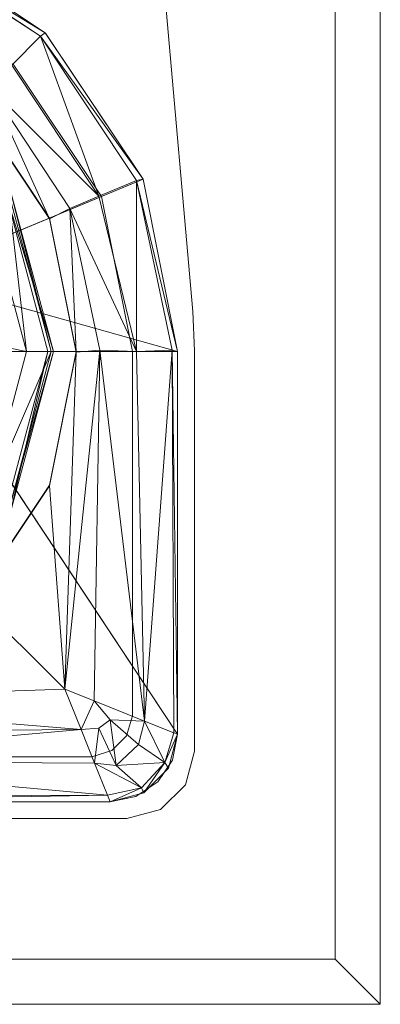
# Model space of a CAD drawing. Units: millimetres. Extents: x -2319 to 2907, y -2480 to 4235.
# Drawn here: x 1906 to 1922, y -2204 to -2160 of the extents above; entities that cross this region are included whole.
import ezdxf

# ---------------------------------------------------------------- set-up
doc = ezdxf.new("R2010")
doc.units = ezdxf.units.MM
doc.header["$LTSCALE"] = 18.745718
doc.layers.add('CET color Burlywood3', color=7, linetype='Continuous', true_color=0xc3a282)
doc.layers.add('CET color Grey4', color=7, linetype='Continuous', true_color=0x0a0b0d)
doc.layers.add('CET Default', color=7, linetype='Continuous')

# ---------------------------------------------------------------- blocks, each defined once
blk = doc.blocks.new('*C32')
at = {"layer": 'CET color Burlywood3', "linetype": 'Continuous', "lineweight": 0}
for points, invisible_edges in [([(1499, -1, 914.4), (1501, -1068, 914.4), (1501, 1, 914.4), (1499, -1, 914.4)], 9), ([(1501, 1, 889.4), (1501, -1068, 889.4), (1499, -1066, 889.4), (1501, 1, 889.4)], 4), ([(1501, 1, 889.4), (1499, -1066, 889.4), (1499, -1, 889.4), (1501, 1, 889.4)], 9), ([(1501, 1, 914.4), (1501, -1068, 914.4), (1501, -1068, 889.4), (1501, 1, 914.4)], 4), ([(1501, 1, 914.4), (1501, -1068, 889.4), (1501, 1, 889.4), (1501, 1, 914.4)], 9), ([(1, -1, 914.4), (1, -1066, 914.4), (1499, -1066, 914.4), (1, -1, 914.4)], 4), ([(1, -1, 914.4), (1499, -1066, 914.4), (1499, -1, 914.4), (1, -1, 914.4)], 9), ([(1, -1, 889.4), (1499, -1066, 889.4), (1, -1066, 889.4), (1, -1, 889.4)], 9), ([(1, -1, 889.4), (1499, -1, 889.4), (1499, -1066, 889.4), (1, -1, 889.4)], 4), ([(1499, -1, 889.4), (1499, -1066, 889.4), (1499, -1066, 914.4), (1499, -1, 889.4)], 4), ([(1499, -1, 889.4), (1499, -1066, 914.4), (1499, -1, 914.4), (1499, -1, 889.4)], 9), ([(1499, -1, 914.4), (1499, -1066, 914.4), (1501, -1068, 914.4), (1499, -1, 914.4)], 4), ([(1499, -1066, 914.4), (1, -1066, 914.4), (-1, -1068, 914.4), (1499, -1066, 914.4)], 4), ([(1499, -1066, 914.4), (-1, -1068, 914.4), (1501, -1068, 914.4), (1499, -1066, 914.4)], 9), ([(1501, -1068, 889.4), (-1, -1068, 889.4), (1, -1066, 889.4), (1501, -1068, 889.4)], 4), ([(1499, -1066, 889.4), (1, -1066, 889.4), (1, -1066, 914.4), (1499, -1066, 889.4)], 4), ([(1499, -1066, 889.4), (1, -1066, 914.4), (1499, -1066, 914.4), (1499, -1066, 889.4)], 9), ([(1501, -1068, 889.4), (1, -1066, 889.4), (1499, -1066, 889.4), (1501, -1068, 889.4)], 9), ([(1501, -1068, 914.4), (-1, -1068, 914.4), (-1, -1068, 889.4), (1501, -1068, 914.4)], 4), ([(1501, -1068, 914.4), (-1, -1068, 889.4), (1501, -1068, 889.4), (1501, -1068, 914.4)], 9)]:
    blk.add_3dface(points, dxfattribs=dict(at, invisible_edges=invisible_edges))
at = {"layer": 'CET color Grey4', "linetype": 'Continuous', "lineweight": 0}
for points, invisible_edges in [([(1484.977, -957.03, 889.591), (1395.71, -1053.155, 889.591), (1486.151, -962.714, 889.591), (1484.977, -957.03, 889.591)], 11), ([(1395.71, -1053.155, 881.667), (1484.977, -957.03, 881.667), (1486.151, -962.714, 881.667), (1395.71, -1053.155, 881.667)], 13), ([(1492.67, -1037.224, 889.591), (1486.151, -962.714, 889.591), (1395.71, -1053.155, 889.591), (1492.67, -1037.224, 889.591)], 6), ([(1395.71, -1053.155, 881.667), (1486.151, -962.714, 881.667), (1492.67, -1037.224, 881.667), (1395.71, -1053.155, 881.667)], 13), ([(1492.67, -1037.224, 889.591), (1492.67, -1037.224, 881.667), (1486.151, -962.714, 881.667), (1492.67, -1037.224, 889.591)], 4), ([(1492.67, -1037.224, 889.591), (1486.151, -962.714, 881.667), (1486.151, -962.714, 889.591), (1492.67, -1037.224, 889.591)], 9), ([(1475.349, -1030.917, 15.43), (1486.122, -1024.839, 15.43), (1479.615, -1020.507, 15.43), (1475.349, -1030.917, 15.43)], 13), ([(1486.138, -1024.858, 15.431), (1478.884, -1022.37, 15.431), (1479.649, -1020.522, 15.431), (1486.138, -1024.858, 15.431)], 11), ([(1479.615, -1020.507, 12.87), (1479.615, -1020.507, 15.43), (1486.122, -1024.839, 15.43), (1479.615, -1020.507, 12.87)], 4), ([(1479.615, -1020.507, 12.87), (1486.122, -1024.839, 15.43), (1486.122, -1024.839, 12.87), (1479.615, -1020.507, 12.87)], 9), ([(1486.138, -1024.858, 15.431), (1479.649, -1020.522, 15.431), (1479.649, -1020.522, 881.667), (1486.138, -1024.858, 15.431)], 4), ([(1486.138, -1024.858, 15.431), (1479.649, -1020.522, 881.667), (1486.138, -1024.858, 881.667), (1486.138, -1024.858, 15.431)], 9), ([(1479.472, -1020.779, 11.325), (1485.919, -1024.982, 11.325), (1484.64, -1026.271, 8.825), (1479.472, -1020.779, 11.325)], 4), ([(1486.138, -1024.858, 15.431), (1484.724, -1026.272, 15.431), (1478.884, -1022.37, 15.431), (1486.138, -1024.858, 15.431)], 13), ([(1475.349, -1030.917, 15.43), (1478.188, -1032.814, 15.43), (1486.122, -1024.839, 15.43), (1475.349, -1030.917, 15.43)], 6), ([(1480.084, -1035.652, 15.43), (1486.122, -1024.839, 15.43), (1478.188, -1032.814, 15.43), (1480.084, -1035.652, 15.43)], 11), ([(1480.084, -1035.652, 15.43), (1490.472, -1031.334, 15.43), (1486.122, -1024.839, 15.43), (1480.084, -1035.652, 15.43)], 4), ([(1486.138, -1024.858, 15.431), (1488.625, -1032.111, 15.431), (1484.724, -1026.272, 15.431), (1486.138, -1024.858, 15.431)], 13), ([(1486.122, -1024.839, 12.87), (1486.122, -1024.839, 15.43), (1490.472, -1031.334, 15.43), (1486.122, -1024.839, 12.87)], 4), ([(1486.122, -1024.839, 12.87), (1490.472, -1031.334, 15.43), (1490.472, -1031.334, 12.87), (1486.122, -1024.839, 12.87)], 9), ([(1486.138, -1024.858, 15.431), (1490.473, -1031.346, 15.431), (1488.625, -1032.111, 15.431), (1486.138, -1024.858, 15.431)], 6), ([(1490.473, -1031.346, 15.431), (1486.138, -1024.858, 15.431), (1486.138, -1024.858, 881.667), (1490.473, -1031.346, 15.431)], 4), ([(1490.473, -1031.346, 15.431), (1486.138, -1024.858, 881.667), (1490.473, -1031.346, 881.667), (1490.473, -1031.346, 15.431)], 9), ([(1486.32, -1033.069, 13.7), (1478.188, -1032.814, 13.7), (1482.96, -1028.041, 13.7), (1486.32, -1033.069, 13.7)], 11), ([(1491.996, -1039, 15.431), (1488.625, -1032.111, 15.431), (1490.473, -1031.346, 15.431), (1491.996, -1039, 15.431)], 11), ([(1490.472, -1031.334, 12.87), (1490.472, -1031.334, 15.43), (1492, -1039.001, 15.43), (1490.472, -1031.334, 12.87)], 4), ([(1490.472, -1031.334, 12.87), (1492, -1039.001, 15.43), (1492, -1039.001, 12.87), (1490.472, -1031.334, 12.87)], 9), ([(1491.996, -1039, 15.431), (1490.473, -1031.346, 15.431), (1490.473, -1031.346, 881.667), (1491.996, -1039, 15.431)], 4), ([(1491.996, -1039, 15.431), (1490.473, -1031.346, 881.667), (1491.996, -1039, 881.667), (1491.996, -1039, 15.431)], 9), ([(1486.246, -1038.996, 6.919), (1482.816, -1032.754, 2.676), (1484.338, -1031.873, 6.919), (1486.246, -1038.996, 6.919)], 9), ([(1491.996, -1039, 15.431), (1489.996, -1039, 15.431), (1488.625, -1032.111, 15.431), (1491.996, -1039, 15.431)], 13), ([(1486.32, -1033.069, 13.7), (1480.084, -1035.652, 13.7), (1478.188, -1032.814, 13.7), (1486.32, -1033.069, 13.7)], 13), ([(1486.246, -1038.996, 6.919), (1484.489, -1039.001, 2.676), (1482.816, -1032.754, 2.676), (1486.246, -1038.996, 6.919)], 4), ([(1487.5, -1039.001, 13.7), (1480.084, -1035.652, 13.7), (1486.32, -1033.069, 13.7), (1487.5, -1039.001, 13.7)], 11), ([(1487.5, -1039.001, 13.7), (1480.75, -1039.001, 13.7), (1480.084, -1035.652, 13.7), (1487.5, -1039.001, 13.7)], 13), ([(1492.67, -1037.224, 889.591), (1395.71, -1053.155, 889.591), (1470.22, -1059.674, 889.591), (1492.67, -1037.224, 889.591)], 13), ([(1395.71, -1053.155, 881.667), (1492.67, -1037.224, 881.667), (1470.22, -1059.674, 881.667), (1395.71, -1053.155, 881.667)], 11), ([(1492.67, -1037.224, 889.591), (1470.22, -1059.674, 889.591), (1471.963, -1059.75, 889.591), (1492.67, -1037.224, 889.591)], 13), ([(1471.963, -1059.75, 881.667), (1470.22, -1059.674, 881.667), (1492.67, -1037.224, 881.667), (1471.963, -1059.75, 881.667)], 6), ([(1492.67, -1037.224, 889.591), (1471.963, -1059.75, 889.591), (1492.746, -1038.967, 889.591), (1492.67, -1037.224, 889.591)], 11), ([(1471.963, -1059.75, 881.667), (1492.67, -1037.224, 881.667), (1492.746, -1038.967, 881.667), (1471.963, -1059.75, 881.667)], 13), ([(1492.67, -1037.224, 889.591), (1492.746, -1038.967, 889.591), (1492.746, -1038.967, 881.667), (1492.67, -1037.224, 889.591)], 4), ([(1492.67, -1037.224, 889.591), (1492.746, -1038.967, 881.667), (1492.67, -1037.224, 881.667), (1492.67, -1037.224, 889.591)], 9), ([(1492.746, -1056.75, 889.591), (1492.746, -1038.967, 889.591), (1471.963, -1059.75, 889.591), (1492.746, -1056.75, 889.591)], 6), ([(1471.963, -1059.75, 881.667), (1492.746, -1038.967, 881.667), (1492.746, -1056.75, 881.667), (1471.963, -1059.75, 881.667)], 13), ([(1492.746, -1056.75, 889.591), (1492.746, -1056.75, 881.667), (1492.746, -1038.967, 881.667), (1492.746, -1056.75, 889.591)], 4), ([(1492.746, -1056.75, 889.591), (1492.746, -1038.967, 881.667), (1492.746, -1038.967, 889.591), (1492.746, -1056.75, 889.591)], 9), ([(1480.084, -1042.35, 15.43), (1492, -1056.001, 15.43), (1480.75, -1039.001, 15.43), (1480.084, -1042.35, 15.43)], 9), ([(1486.32, -1044.933, 13.7), (1480.084, -1042.35, 13.7), (1480.75, -1039.001, 13.7), (1486.32, -1044.933, 13.7)], 13), ([(1486.32, -1044.933, 13.7), (1480.75, -1039.001, 13.7), (1487.5, -1039.001, 13.7), (1486.32, -1044.933, 13.7)], 11), ([(1491.996, -1039, 15.431), (1491.996, -1056, 15.431), (1489.996, -1055.179, 15.431), (1491.996, -1039, 15.431)], 6), ([(1491.996, -1039, 15.431), (1489.996, -1055.179, 15.431), (1489.996, -1039, 15.431), (1491.996, -1039, 15.431)], 13), ([(1491.996, -1039, 15.431), (1491.996, -1039, 881.667), (1491.996, -1056, 881.667), (1491.996, -1039, 15.431)], 4), ([(1491.996, -1039, 15.431), (1491.996, -1056, 881.667), (1491.996, -1056, 15.431), (1491.996, -1039, 15.431)], 9), ([(1492, -1056.001, 15.43), (1492, -1056.001, 12.87), (1492, -1039.001, 12.87), (1492, -1056.001, 15.43)], 4), ([(1492, -1056.001, 15.43), (1492, -1039.001, 12.87), (1492, -1039.001, 15.43), (1492, -1056.001, 15.43)], 9), ([(1480.084, -1042.35, 15.43), (1478.188, -1045.188, 15.43), (1490.5, -1058.599, 15.43), (1480.084, -1042.35, 15.43)], 6), ([(1480.084, -1042.35, 15.43), (1491.598, -1057.501, 15.43), (1492, -1056.001, 15.43), (1480.084, -1042.35, 15.43)], 13), ([(1480.084, -1042.35, 15.43), (1490.5, -1058.599, 15.43), (1491.598, -1057.501, 15.43), (1480.084, -1042.35, 15.43)], 13), ([(1482.96, -1049.961, 13.7), (1480.084, -1042.35, 13.7), (1486.32, -1044.933, 13.7), (1482.96, -1049.961, 13.7)], 11), ([(1475.349, -1047.085, 15.43), (1490.5, -1058.599, 15.43), (1478.188, -1045.188, 15.43), (1475.349, -1047.085, 15.43)], 11), ([(1475.349, -1047.085, 15.43), (1472.169, -1059, 15.43), (1489, -1059.001, 15.43), (1475.349, -1047.085, 15.43)], 13), ([(1475.349, -1047.085, 15.43), (1489, -1059.001, 15.43), (1490.5, -1058.599, 15.43), (1475.349, -1047.085, 15.43)], 13), ([(1487.717, -1055.793, 8.202), (1488.294, -1054.519, 8.04), (1488.503, -1055.727, 8.264), (1487.717, -1055.793, 8.202)], 2), ([(1488.294, -1054.519, 8.04), (1489.002, -1055.364, 8.402), (1488.503, -1055.727, 8.264), (1488.294, -1054.519, 8.04)], 4), ([(1491.767, -1057.148, 15.431), (1489.733, -1056.068, 15.431), (1489.996, -1055.179, 15.431), (1491.767, -1057.148, 15.431)], 13), ([(1491.767, -1057.148, 15.431), (1489.996, -1055.179, 15.431), (1491.996, -1056, 15.431), (1491.767, -1057.148, 15.431)], 11), ([(1492, -1056.001, 12.87), (1492, -1056.001, 15.43), (1491.598, -1057.501, 15.43), (1492, -1056.001, 12.87)], 4), ([(1492, -1056.001, 12.87), (1491.598, -1057.501, 15.43), (1491.598, -1057.501, 12.87), (1492, -1056.001, 12.87)], 9), ([(1491.767, -1057.148, 881.667), (1491.767, -1057.148, 15.431), (1491.996, -1056, 15.431), (1491.767, -1057.148, 881.667)], 4), ([(1491.767, -1057.148, 881.667), (1491.996, -1056, 15.431), (1491.996, -1056, 881.667), (1491.767, -1057.148, 881.667)], 9), ([(1490.144, -1058.771, 15.431), (1489.082, -1056.727, 15.431), (1489.733, -1056.068, 15.431), (1490.144, -1058.771, 15.431)], 13), ([(1491.767, -1057.148, 15.431), (1491.117, -1058.121, 15.431), (1489.733, -1056.068, 15.431), (1491.767, -1057.148, 15.431)], 6), ([(1490.144, -1058.771, 15.431), (1489.733, -1056.068, 15.431), (1491.117, -1058.121, 15.431), (1490.144, -1058.771, 15.431)], 11), ([(1492.746, -1056.75, 889.591), (1471.963, -1059.75, 889.591), (1489.746, -1059.75, 889.591), (1492.746, -1056.75, 889.591)], 13), ([(1471.963, -1059.75, 881.667), (1492.746, -1056.75, 881.667), (1489.746, -1059.75, 881.667), (1471.963, -1059.75, 881.667)], 11), ([(1490.144, -1058.771, 15.431), (1488.197, -1057, 15.431), (1489.082, -1056.727, 15.431), (1490.144, -1058.771, 15.431)], 13), ([(1492.746, -1056.75, 889.591), (1489.746, -1059.75, 889.591), (1491.246, -1059.348, 889.591), (1492.746, -1056.75, 889.591)], 13), ([(1491.246, -1059.348, 881.667), (1489.746, -1059.75, 881.667), (1492.746, -1056.75, 881.667), (1491.246, -1059.348, 881.667)], 6), ([(1492.746, -1056.75, 889.591), (1491.246, -1059.348, 889.591), (1492.344, -1058.25, 889.591), (1492.746, -1056.75, 889.591)], 9), ([(1491.246, -1059.348, 881.667), (1492.746, -1056.75, 881.667), (1492.344, -1058.25, 881.667), (1491.246, -1059.348, 881.667)], 9), ([(1492.344, -1058.25, 889.591), (1492.344, -1058.25, 881.667), (1492.746, -1056.75, 881.667), (1492.344, -1058.25, 889.591)], 4), ([(1492.344, -1058.25, 889.591), (1492.746, -1056.75, 881.667), (1492.746, -1056.75, 889.591), (1492.344, -1058.25, 889.591)], 9), ([(1471.996, -1059, 15.431), (1471.996, -1057, 15.431), (1488.197, -1057, 15.431), (1471.996, -1059, 15.431)], 13), ([(1471.996, -1059, 15.431), (1488.197, -1057, 15.431), (1488.996, -1059, 15.431), (1471.996, -1059, 15.431)], 11), ([(1490.144, -1058.771, 15.431), (1488.996, -1059, 15.431), (1488.197, -1057, 15.431), (1490.144, -1058.771, 15.431)], 6), ([(1491.117, -1058.121, 881.667), (1491.117, -1058.121, 15.431), (1491.767, -1057.148, 15.431), (1491.117, -1058.121, 881.667)], 4), ([(1491.117, -1058.121, 881.667), (1491.767, -1057.148, 15.431), (1491.767, -1057.148, 881.667), (1491.117, -1058.121, 881.667)], 9), ([(1491.598, -1057.501, 12.87), (1491.598, -1057.501, 15.43), (1490.5, -1058.599, 15.43), (1491.598, -1057.501, 12.87)], 4), ([(1491.598, -1057.501, 12.87), (1490.5, -1058.599, 15.43), (1490.5, -1058.599, 12.87), (1491.598, -1057.501, 12.87)], 9), ([(1490.144, -1058.771, 881.667), (1490.144, -1058.771, 15.431), (1491.117, -1058.121, 15.431), (1490.144, -1058.771, 881.667)], 4), ([(1490.144, -1058.771, 881.667), (1491.117, -1058.121, 15.431), (1491.117, -1058.121, 881.667), (1490.144, -1058.771, 881.667)], 9), ([(1491.246, -1059.348, 889.591), (1491.246, -1059.348, 881.667), (1492.344, -1058.25, 881.667), (1491.246, -1059.348, 889.591)], 4), ([(1491.246, -1059.348, 889.591), (1492.344, -1058.25, 881.667), (1492.344, -1058.25, 889.591), (1491.246, -1059.348, 889.591)], 9), ([(1471.996, -1059, 881.667), (1471.996, -1059, 15.431), (1488.996, -1059, 15.431), (1471.996, -1059, 881.667)], 4), ([(1471.996, -1059, 881.667), (1488.996, -1059, 15.431), (1488.996, -1059, 881.667), (1471.996, -1059, 881.667)], 9), ([(1488.996, -1059, 881.667), (1488.996, -1059, 15.431), (1490.144, -1058.771, 15.431), (1488.996, -1059, 881.667)], 4), ([(1488.996, -1059, 881.667), (1490.144, -1058.771, 15.431), (1490.144, -1058.771, 881.667), (1488.996, -1059, 881.667)], 9), ([(1489.746, -1059.75, 889.591), (1489.746, -1059.75, 881.667), (1491.246, -1059.348, 881.667), (1489.746, -1059.75, 889.591)], 4), ([(1489.746, -1059.75, 889.591), (1491.246, -1059.348, 881.667), (1491.246, -1059.348, 889.591), (1489.746, -1059.75, 889.591)], 9), ([(1471.963, -1059.75, 889.591), (1471.963, -1059.75, 881.667), (1489.746, -1059.75, 881.667), (1471.963, -1059.75, 889.591)], 4), ([(1471.963, -1059.75, 889.591), (1489.746, -1059.75, 881.667), (1489.746, -1059.75, 889.591), (1471.963, -1059.75, 889.591)], 9)]:
    blk.add_3dface(points, dxfattribs=dict(at, invisible_edges=invisible_edges))
for points in [[(1479.472, -1020.779, 11.325), (1479.615, -1020.507, 12.87), (1486.122, -1024.839, 12.87), (1479.472, -1020.779, 11.325)], [(1479.472, -1020.779, 11.325), (1486.122, -1024.839, 12.87), (1485.919, -1024.982, 11.325), (1479.472, -1020.779, 11.325)], [(1488.498, -1032.098, 8.825), (1484.64, -1026.271, 8.825), (1485.919, -1024.982, 11.325), (1488.498, -1032.098, 8.825)], [(1485.919, -1024.982, 11.325), (1490.472, -1031.334, 12.87), (1486.122, -1024.839, 12.87), (1485.919, -1024.982, 11.325)], [(1485.919, -1024.982, 11.325), (1490.169, -1031.399, 11.325), (1490.472, -1031.334, 12.87), (1485.919, -1024.982, 11.325)], [(1488.498, -1032.098, 8.825), (1485.919, -1024.982, 11.325), (1490.169, -1031.399, 11.325), (1488.498, -1032.098, 8.825)], [(1488.498, -1032.098, 8.825), (1483.658, -1027.26, 8.115), (1484.64, -1026.271, 8.825), (1488.498, -1032.098, 8.825)], [(1486.319, -1033.098, 7.87), (1482.959, -1028.069, 7.87), (1483.658, -1027.26, 8.115), (1486.319, -1033.098, 7.87)], [(1488.498, -1032.098, 8.825), (1487.216, -1032.635, 8.115), (1483.658, -1027.26, 8.115), (1488.498, -1032.098, 8.825)], [(1486.319, -1033.098, 7.87), (1483.658, -1027.26, 8.115), (1487.216, -1032.635, 8.115), (1486.319, -1033.098, 7.87)], [(1486.319, -1033.098, 7.87), (1482.96, -1028.041, 13.7), (1482.959, -1028.069, 7.87), (1486.319, -1033.098, 7.87)], [(1486.319, -1033.098, 7.87), (1486.32, -1033.069, 13.7), (1482.96, -1028.041, 13.7), (1486.319, -1033.098, 7.87)], [(1480.084, -1035.652, 15.43), (1492, -1039.001, 15.43), (1490.472, -1031.334, 15.43), (1480.084, -1035.652, 15.43)], [(1490.177, -1039.001, 9.009), (1488.498, -1032.098, 8.825), (1490.169, -1031.399, 11.325), (1490.177, -1039.001, 9.009)], [(1490.169, -1031.399, 11.325), (1492, -1039.001, 12.87), (1490.472, -1031.334, 12.87), (1490.169, -1031.399, 11.325)], [(1490.169, -1031.399, 11.325), (1491.755, -1038.931, 11.325), (1492, -1039.001, 12.87), (1490.169, -1031.399, 11.325)], [(1490.177, -1039.001, 9.009), (1490.169, -1031.399, 11.325), (1491.755, -1038.931, 11.325), (1490.177, -1039.001, 9.009)], [(1485.292, -1039.001, 11.352), (1484.458, -1031.806, 10.155), (1483.511, -1032.353, 11.352), (1485.292, -1039.001, 11.352)], [(1486.488, -1039.001, 7.227), (1484.338, -1031.873, 6.919), (1484.546, -1031.755, 7.227), (1486.488, -1039.001, 7.227)], [(1486.488, -1039.001, 7.227), (1486.246, -1038.996, 6.919), (1484.338, -1031.873, 6.919), (1486.488, -1039.001, 7.227)], [(1486.385, -1039.001, 10.155), (1484.546, -1031.755, 7.227), (1484.458, -1031.806, 10.155), (1486.385, -1039.001, 10.155)], [(1485.292, -1039.001, 11.352), (1486.385, -1039.001, 10.155), (1484.458, -1031.806, 10.155), (1485.292, -1039.001, 11.352)], [(1486.385, -1039.001, 10.155), (1486.488, -1039.001, 7.227), (1484.546, -1031.755, 7.227), (1486.385, -1039.001, 10.155)], [(1475.467, -1036.997, 12.963), (1485.292, -1039.001, 11.352), (1483.511, -1032.353, 11.352), (1475.467, -1036.997, 12.963)], [(1490.177, -1039.001, 9.009), (1487.216, -1032.635, 8.115), (1488.498, -1032.098, 8.825), (1490.177, -1039.001, 9.009)], [(1487.499, -1039.029, 7.87), (1486.319, -1033.098, 7.87), (1487.216, -1032.635, 8.115), (1487.499, -1039.029, 7.87)], [(1490.177, -1039.001, 9.009), (1488.545, -1038.942, 8.115), (1487.216, -1032.635, 8.115), (1490.177, -1039.001, 9.009)], [(1487.499, -1039.029, 7.87), (1487.216, -1032.635, 8.115), (1488.545, -1038.942, 8.115), (1487.499, -1039.029, 7.87)], [(1487.499, -1039.029, 7.87), (1486.32, -1033.069, 13.7), (1486.319, -1033.098, 7.87), (1487.499, -1039.029, 7.87)], [(1487.499, -1039.029, 7.87), (1487.5, -1039.001, 13.7), (1486.32, -1033.069, 13.7), (1487.499, -1039.029, 7.87)], [(1480.084, -1035.652, 15.43), (1480.75, -1039.001, 15.43), (1492, -1039.001, 15.43), (1480.084, -1035.652, 15.43)], [(1475.467, -1036.997, 12.963), (1476.004, -1039.001, 12.963), (1485.292, -1039.001, 11.352), (1475.467, -1036.997, 12.963)], [(1487, -1054.001, 7.87), (1487.499, -1039.029, 7.87), (1488.545, -1038.942, 8.115), (1487, -1054.001, 7.87)], [(1487, -1054.001, 7.87), (1488.545, -1038.942, 8.115), (1488.294, -1054.519, 8.04), (1487, -1054.001, 7.87)], [(1490.536, -1055.415, 9.335), (1488.294, -1054.519, 8.04), (1488.545, -1038.942, 8.115), (1490.536, -1055.415, 9.335)], [(1490.536, -1055.415, 9.335), (1488.545, -1038.942, 8.115), (1490.177, -1039.001, 9.009), (1490.536, -1055.415, 9.335)], [(1490.536, -1055.415, 9.335), (1490.177, -1039.001, 9.009), (1491.755, -1038.931, 11.325), (1490.536, -1055.415, 9.335)], [(1490.536, -1055.415, 9.335), (1491.755, -1038.931, 11.325), (1491.83, -1055.933, 11.576), (1490.536, -1055.415, 9.335)], [(1491.755, -1038.931, 11.325), (1491.83, -1055.933, 11.576), (1492, -1056.001, 12.87), (1491.755, -1038.931, 11.325)], [(1491.755, -1038.931, 11.325), (1492, -1056.001, 12.87), (1492, -1039.001, 12.87), (1491.755, -1038.931, 11.325)], [(1476.004, -1039.001, 12.963), (1483.511, -1045.648, 11.352), (1485.292, -1039.001, 11.352), (1476.004, -1039.001, 12.963)], [(1492, -1039.001, 15.43), (1480.75, -1039.001, 15.43), (1492, -1056.001, 15.43), (1492, -1039.001, 15.43)], [(1483.511, -1045.648, 11.352), (1484.458, -1046.195, 10.155), (1486.385, -1039.001, 10.155), (1483.511, -1045.648, 11.352)], [(1483.511, -1045.648, 11.352), (1486.385, -1039.001, 10.155), (1485.292, -1039.001, 11.352), (1483.511, -1045.648, 11.352)], [(1484.338, -1046.119, 6.919), (1484.489, -1039.001, 2.676), (1486.246, -1038.996, 6.919), (1484.338, -1046.119, 6.919)], [(1484.546, -1046.246, 7.227), (1484.338, -1046.119, 6.919), (1486.246, -1038.996, 6.919), (1484.546, -1046.246, 7.227)], [(1484.458, -1046.195, 10.155), (1484.546, -1046.246, 7.227), (1486.488, -1039.001, 7.227), (1484.458, -1046.195, 10.155)], [(1484.458, -1046.195, 10.155), (1486.488, -1039.001, 7.227), (1486.385, -1039.001, 10.155), (1484.458, -1046.195, 10.155)], [(1484.546, -1046.246, 7.227), (1486.246, -1038.996, 6.919), (1486.488, -1039.001, 7.227), (1484.546, -1046.246, 7.227)], [(1486.319, -1044.961, 7.87), (1486.32, -1044.933, 13.7), (1487.5, -1039.001, 13.7), (1486.319, -1044.961, 7.87)], [(1486.319, -1044.961, 7.87), (1487.5, -1039.001, 13.7), (1487.499, -1039.029, 7.87), (1486.319, -1044.961, 7.87)], [(1487, -1054.001, 7.87), (1486.319, -1044.961, 7.87), (1487.499, -1039.029, 7.87), (1487, -1054.001, 7.87)], [(1482.959, -1049.989, 7.87), (1482.96, -1049.961, 13.7), (1486.32, -1044.933, 13.7), (1482.959, -1049.989, 7.87)], [(1482.959, -1049.989, 7.87), (1486.32, -1044.933, 13.7), (1486.319, -1044.961, 7.87), (1482.959, -1049.989, 7.87)], [(1487, -1054.001, 7.87), (1482.959, -1049.989, 7.87), (1486.319, -1044.961, 7.87), (1487, -1054.001, 7.87)], [(1482.959, -1049.989, 7.87), (1487, -1054.001, 7.87), (1472, -1054.501, 7.895), (1482.959, -1049.989, 7.87)], [(1487.717, -1055.793, 8.202), (1472, -1054.501, 7.895), (1487, -1054.001, 7.87), (1487.717, -1055.793, 8.202)], [(1487.717, -1055.793, 8.202), (1487, -1054.001, 7.87), (1488.294, -1054.519, 8.04), (1487.717, -1055.793, 8.202)], [(1487.717, -1055.793, 8.202), (1472, -1055.922, 8.254), (1472, -1054.501, 7.895), (1487.717, -1055.793, 8.202)], [(1490.536, -1055.415, 9.335), (1489.002, -1055.364, 8.402), (1488.294, -1054.519, 8.04), (1490.536, -1055.415, 9.335)], [(1489.271, -1057.394, 9.356), (1488.503, -1055.727, 8.264), (1489.002, -1055.364, 8.402), (1489.271, -1057.394, 9.356)], [(1489.271, -1057.394, 9.356), (1489.002, -1055.364, 8.402), (1490.262, -1056.453, 9.313), (1489.271, -1057.394, 9.356)], [(1490.536, -1055.415, 9.335), (1490.262, -1056.453, 9.313), (1489.002, -1055.364, 8.402), (1490.536, -1055.415, 9.335)], [(1490.536, -1055.415, 9.335), (1491.427, -1057.25, 11.587), (1490.262, -1056.453, 9.313), (1490.536, -1055.415, 9.335)], [(1490.536, -1055.415, 9.335), (1491.83, -1055.933, 11.576), (1491.427, -1057.25, 11.587), (1490.536, -1055.415, 9.335)], [(1487.717, -1055.793, 8.202), (1488.317, -1057.293, 9.107), (1472, -1057.178, 9.009), (1487.717, -1055.793, 8.202)], [(1487.717, -1055.793, 8.202), (1472, -1057.178, 9.009), (1472, -1055.922, 8.254), (1487.717, -1055.793, 8.202)], [(1488.503, -1055.727, 8.264), (1488.317, -1057.293, 9.107), (1487.717, -1055.793, 8.202), (1488.503, -1055.727, 8.264)], [(1488.503, -1055.727, 8.264), (1489.271, -1057.394, 9.356), (1488.317, -1057.293, 9.107), (1488.503, -1055.727, 8.264)], [(1492, -1056.001, 12.87), (1491.427, -1057.25, 11.587), (1491.83, -1055.933, 11.576), (1492, -1056.001, 12.87)], [(1492, -1056.001, 12.87), (1491.598, -1057.501, 12.87), (1491.427, -1057.25, 11.587), (1492, -1056.001, 12.87)], [(1489.271, -1057.394, 9.356), (1490.262, -1056.453, 9.313), (1491.427, -1057.25, 11.587), (1489.271, -1057.394, 9.356)], [(1488.886, -1058.715, 11.32), (1472, -1058.786, 11.421), (1472, -1057.178, 9.009), (1488.886, -1058.715, 11.32)], [(1488.886, -1058.715, 11.32), (1472, -1057.178, 9.009), (1488.317, -1057.293, 9.107), (1488.886, -1058.715, 11.32)], [(1490.393, -1058.384, 11.424), (1488.886, -1058.715, 11.32), (1488.317, -1057.293, 9.107), (1490.393, -1058.384, 11.424)], [(1490.393, -1058.384, 11.424), (1488.317, -1057.293, 9.107), (1489.271, -1057.394, 9.356), (1490.393, -1058.384, 11.424)], [(1489.271, -1057.394, 9.356), (1491.427, -1057.25, 11.587), (1490.393, -1058.384, 11.424), (1489.271, -1057.394, 9.356)], [(1490.5, -1058.599, 12.87), (1490.393, -1058.384, 11.424), (1491.427, -1057.25, 11.587), (1490.5, -1058.599, 12.87)], [(1490.5, -1058.599, 12.87), (1491.427, -1057.25, 11.587), (1491.598, -1057.501, 12.87), (1490.5, -1058.599, 12.87)], [(1490.393, -1058.384, 11.424), (1489, -1059.001, 12.87), (1488.886, -1058.715, 11.32), (1490.393, -1058.384, 11.424)], [(1490.393, -1058.384, 11.424), (1490.5, -1058.599, 12.87), (1489, -1059.001, 12.87), (1490.393, -1058.384, 11.424)], [(1490.5, -1058.599, 12.87), (1490.5, -1058.599, 15.43), (1489, -1059.001, 15.43), (1490.5, -1058.599, 12.87)], [(1490.5, -1058.599, 12.87), (1489, -1059.001, 15.43), (1489, -1059.001, 12.87), (1490.5, -1058.599, 12.87)], [(1488.886, -1058.715, 11.32), (1489, -1059.001, 12.87), (1472, -1059.001, 12.87), (1488.886, -1058.715, 11.32)], [(1488.886, -1058.715, 11.32), (1472, -1059.001, 12.87), (1472, -1058.786, 11.421), (1488.886, -1058.715, 11.32)], [(1489, -1059.001, 12.87), (1472.169, -1059, 15.43), (1472, -1059.001, 12.87), (1489, -1059.001, 12.87)], [(1489, -1059.001, 12.87), (1489, -1059.001, 15.43), (1472.169, -1059, 15.43), (1489, -1059.001, 12.87)]]:
    blk.add_3dface(points, dxfattribs=at)
blk = doc.blocks.new('*C39')
at = {"layer": 'CET Default', "linetype": 'Continuous', "lineweight": 0, "rotation": 1.001791266906166e-05}
blk.add_blockref('*C32', (420.917, -1136.119), dxfattribs=at)

msp = doc.modelspace()

# ---------------------------------------------------------------- block references
at = {"layer": 'CET Default', "linetype": 'Continuous', "lineweight": 0}
msp.add_blockref('*C39', (0, 0), dxfattribs=at)

doc.saveas('drawing.dxf')
